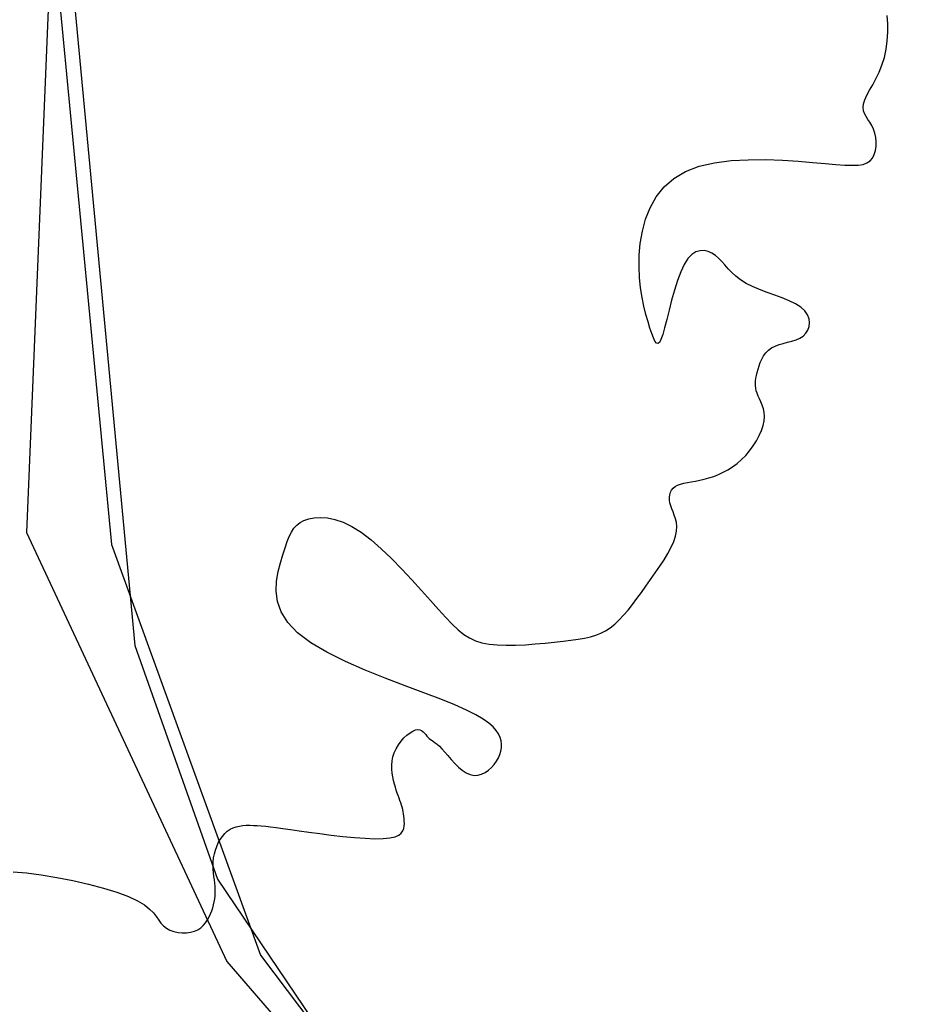
# Model space of a CAD drawing. Extents: x 978 to 1748, y 712 to 1295.
# Drawn here: x 1101 to 1102, y 851 to 852 of the extents above; entities that cross this region are included whole.
import ezdxf

# ---------------------------------------------------------------- set-up
doc = ezdxf.new("R2010")
doc.units = 0
doc.header["$MEASUREMENT"] = 0
doc.layers.add('zverde', color=104, linetype='CONTINUOUS')

msp = doc.modelspace()

# ---------------------------------------------------------------- linework, layer by layer
at = {"layer": 'zverde', "linetype": 'Continuous'}
for p, q in [((1101.88192, 852.28142), (1101.88147, 852.28807)), ((1101.88192, 852.28142), (1101.88147, 852.28807)), ((1101.88194, 852.2745), (1101.88192, 852.28142)), ((1101.88194, 852.2745), (1101.88192, 852.28142)), ((1101.8815, 852.26749), (1101.88194, 852.2745)), ((1101.8815, 852.26749), (1101.88194, 852.2745)), ((1101.88058, 852.26057), (1101.8815, 852.26749)), ((1101.88058, 852.26057), (1101.8815, 852.26749)), ((1101.87713, 852.24766), (1101.87912, 852.2539)), ((1101.87713, 852.24766), (1101.87912, 852.2539)), ((1101.87912, 852.2539), (1101.88058, 852.26057)), ((1101.87912, 852.2539), (1101.88058, 852.26057)), ((1101.87475, 852.24185), (1101.87713, 852.24766)), ((1101.87475, 852.24185), (1101.87713, 852.24766)), ((1101.87216, 852.23647), (1101.87475, 852.24185)), ((1101.87216, 852.23647), (1101.87475, 852.24185)), ((1101.867, 852.22698), (1101.86951, 852.23151)), ((1101.867, 852.22698), (1101.86951, 852.23151)), ((1101.86951, 852.23151), (1101.87216, 852.23647)), ((1101.86951, 852.23151), (1101.87216, 852.23647)), ((1101.86305, 852.21915), (1101.86479, 852.22286)), ((1101.86305, 852.21915), (1101.86479, 852.22286)), ((1101.86479, 852.22286), (1101.867, 852.22698)), ((1101.86479, 852.22286), (1101.867, 852.22698)), ((1101.86164, 852.21291), (1101.86196, 852.21584)), ((1101.86164, 852.21291), (1101.86196, 852.21584)), ((1101.86199, 852.21028), (1101.86164, 852.21291)), ((1101.86199, 852.21028), (1101.86164, 852.21291)), ((1101.86196, 852.21584), (1101.86305, 852.21915)), ((1101.86196, 852.21584), (1101.86305, 852.21915)), ((1101.86288, 852.20785), (1101.86199, 852.21028)), ((1101.86288, 852.20785), (1101.86199, 852.21028)), ((1101.86415, 852.20552), (1101.86288, 852.20785)), ((1101.86415, 852.20552), (1101.86288, 852.20785)), ((1101.86567, 852.20319), (1101.86415, 852.20552)), ((1101.86567, 852.20319), (1101.86415, 852.20552)), ((1101.86729, 852.20077), (1101.86567, 852.20319)), ((1101.86729, 852.20077), (1101.86567, 852.20319)), ((1101.86886, 852.19815), (1101.86729, 852.20077)), ((1101.86886, 852.19815), (1101.86729, 852.20077)), ((1101.87025, 852.19524), (1101.86886, 852.19815)), ((1101.87025, 852.19524), (1101.86886, 852.19815)), ((1101.87132, 852.19198), (1101.87025, 852.19524)), ((1101.87132, 852.19198), (1101.87025, 852.19524)), ((1101.87203, 852.18845), (1101.87132, 852.19198)), ((1101.87203, 852.18845), (1101.87132, 852.19198)), ((1101.87236, 852.1848), (1101.87203, 852.18845)), ((1101.87236, 852.1848), (1101.87203, 852.18845)), ((1101.87177, 852.17763), (1101.87228, 852.18115)), ((1101.87177, 852.17763), (1101.87228, 852.18115)), ((1101.87228, 852.18115), (1101.87236, 852.1848)), ((1101.87228, 852.18115), (1101.87236, 852.1848)), ((1101.86934, 852.17152), (1101.87079, 852.17438)), ((1101.86934, 852.17152), (1101.87079, 852.17438)), ((1101.87079, 852.17438), (1101.87177, 852.17763)), ((1101.87079, 852.17438), (1101.87177, 852.17763)), ((1101.71619, 852.16061), (1101.72746, 852.16483)), ((1101.71619, 852.16061), (1101.72746, 852.16483)), ((1101.72746, 852.16483), (1101.74009, 852.1677)), ((1101.72746, 852.16483), (1101.74009, 852.1677)), ((1101.74009, 852.1677), (1101.75366, 852.16941)), ((1101.74009, 852.1677), (1101.75366, 852.16941)), ((1101.75366, 852.16941), (1101.76773, 852.17018)), ((1101.75366, 852.16941), (1101.76773, 852.17018)), ((1101.76773, 852.17018), (1101.78188, 852.17021)), ((1101.76773, 852.17018), (1101.78188, 852.17021)), ((1101.78188, 852.17021), (1101.79566, 852.16971)), ((1101.78188, 852.17021), (1101.79566, 852.16971)), ((1101.79566, 852.16971), (1101.80865, 852.16888)), ((1101.79566, 852.16971), (1101.80865, 852.16888)), ((1101.80865, 852.16888), (1101.82042, 852.16793)), ((1101.80865, 852.16888), (1101.82042, 852.16793)), ((1101.82042, 852.16793), (1101.83062, 852.16704)), ((1101.82042, 852.16793), (1101.83062, 852.16704)), ((1101.83062, 852.16704), (1101.8393, 852.1663)), ((1101.83062, 852.16704), (1101.8393, 852.1663)), ((1101.8393, 852.1663), (1101.8466, 852.1658)), ((1101.8393, 852.1663), (1101.8466, 852.1658)), ((1101.8466, 852.1658), (1101.85267, 852.16559)), ((1101.8466, 852.1658), (1101.85267, 852.16559)), ((1101.85267, 852.16559), (1101.85764, 852.16576)), ((1101.85267, 852.16559), (1101.85764, 852.16576)), ((1101.85764, 852.16576), (1101.86165, 852.16636)), ((1101.85764, 852.16576), (1101.86165, 852.16636)), ((1101.86165, 852.16636), (1101.86485, 852.16748)), ((1101.86165, 852.16636), (1101.86485, 852.16748)), ((1101.86485, 852.16748), (1101.86737, 852.16919)), ((1101.86485, 852.16748), (1101.86737, 852.16919)), ((1101.86737, 852.16919), (1101.86934, 852.17152)), ((1101.86737, 852.16919), (1101.86934, 852.17152)), ((1101.70664, 852.1549), (1101.71619, 852.16061)), ((1101.70664, 852.1549), (1101.71619, 852.16061)), ((1101.69874, 852.14787), (1101.70664, 852.1549)), ((1101.69874, 852.14787), (1101.70664, 852.1549)), ((1101.69237, 852.13978), (1101.69874, 852.14787)), ((1101.69237, 852.13978), (1101.69874, 852.14787)), ((1101.68738, 852.13087), (1101.69237, 852.13978)), ((1101.68738, 852.13087), (1101.69237, 852.13978)), ((1101.68363, 852.12138), (1101.68738, 852.13087)), ((1101.68363, 852.12138), (1101.68738, 852.13087)), ((1101.68099, 852.11156), (1101.68363, 852.12138)), ((1101.68099, 852.11156), (1101.68363, 852.12138)), ((1101.67931, 852.10167), (1101.68099, 852.11156)), ((1101.67931, 852.10167), (1101.68099, 852.11156)), ((1101.67845, 852.09195), (1101.67931, 852.10167)), ((1101.67845, 852.09195), (1101.67931, 852.10167)), ((1101.67828, 852.0826), (1101.67845, 852.09195)), ((1101.67828, 852.0826), (1101.67845, 852.09195)), ((1101.72159, 852.09255), (1101.71836, 852.0892)), ((1101.72159, 852.09255), (1101.71836, 852.0892)), ((1101.7249, 852.09468), (1101.72159, 852.09255)), ((1101.7249, 852.09468), (1101.72159, 852.09255)), ((1101.72825, 852.09573), (1101.7249, 852.09468)), ((1101.72825, 852.09573), (1101.7249, 852.09468)), ((1101.73158, 852.09584), (1101.72825, 852.09573)), ((1101.73158, 852.09584), (1101.72825, 852.09573)), ((1101.73482, 852.09514), (1101.73158, 852.09584)), ((1101.73482, 852.09514), (1101.73158, 852.09584)), ((1101.73791, 852.09376), (1101.73482, 852.09514)), ((1101.73791, 852.09376), (1101.73482, 852.09514)), ((1101.7408, 852.09185), (1101.73791, 852.09376)), ((1101.7408, 852.09185), (1101.73791, 852.09376)), ((1101.74346, 852.08953), (1101.7408, 852.09185)), ((1101.74346, 852.08953), (1101.7408, 852.09185)), ((1101.71528, 852.0845), (1101.71241, 852.0784)), ((1101.71528, 852.0845), (1101.71241, 852.0784)), ((1101.71836, 852.0892), (1101.71528, 852.0845)), ((1101.71836, 852.0892), (1101.71528, 852.0845)), ((1101.74598, 852.08689), (1101.74346, 852.08953)), ((1101.74598, 852.08689), (1101.74346, 852.08953)), ((1101.74851, 852.08401), (1101.74598, 852.08689)), ((1101.74851, 852.08401), (1101.74598, 852.08689)), ((1101.75117, 852.08098), (1101.74851, 852.08401)), ((1101.75117, 852.08098), (1101.74851, 852.08401)), ((1101.67869, 852.07372), (1101.67828, 852.0826)), ((1101.67869, 852.07372), (1101.67828, 852.0826)), ((1101.71241, 852.0784), (1101.70974, 852.07121)), ((1101.71241, 852.0784), (1101.70974, 852.07121)), ((1101.75411, 852.07787), (1101.75117, 852.08098)), ((1101.75411, 852.07787), (1101.75117, 852.08098)), ((1101.75744, 852.07478), (1101.75411, 852.07787)), ((1101.75744, 852.07478), (1101.75411, 852.07787)), ((1101.67957, 852.06533), (1101.67869, 852.07372)), ((1101.67957, 852.06533), (1101.67869, 852.07372)), ((1101.70974, 852.07121), (1101.70727, 852.06331)), ((1101.70974, 852.07121), (1101.70727, 852.06331)), ((1101.76131, 852.07177), (1101.75744, 852.07478)), ((1101.76131, 852.07177), (1101.75744, 852.07478)), ((1101.76584, 852.06893), (1101.76131, 852.07177)), ((1101.76584, 852.06893), (1101.76131, 852.07177)), ((1101.77111, 852.06632), (1101.76584, 852.06893)), ((1101.77111, 852.06632), (1101.76584, 852.06893)), ((1101.68081, 852.05749), (1101.67957, 852.06533)), ((1101.68081, 852.05749), (1101.67957, 852.06533)), ((1101.70727, 852.06331), (1101.70499, 852.05511)), ((1101.70727, 852.06331), (1101.70499, 852.05511)), ((1101.77695, 852.0639), (1101.77111, 852.06632)), ((1101.77695, 852.0639), (1101.77111, 852.06632)), ((1101.78312, 852.0616), (1101.77695, 852.0639)), ((1101.78312, 852.0616), (1101.77695, 852.0639)), ((1101.78938, 852.05934), (1101.78312, 852.0616)), ((1101.78938, 852.05934), (1101.78312, 852.0616)), ((1101.79551, 852.05707), (1101.78938, 852.05934)), ((1101.79551, 852.05707), (1101.78938, 852.05934)), ((1101.68231, 852.05023), (1101.68081, 852.05749)), ((1101.68231, 852.05023), (1101.68081, 852.05749)), ((1101.70499, 852.05511), (1101.70289, 852.04699)), ((1101.70499, 852.05511), (1101.70289, 852.04699)), ((1101.80125, 852.05472), (1101.79551, 852.05707)), ((1101.80125, 852.05472), (1101.79551, 852.05707)), ((1101.80638, 852.05221), (1101.80125, 852.05472)), ((1101.80638, 852.05221), (1101.80125, 852.05472)), ((1101.81067, 852.04949), (1101.80638, 852.05221)), ((1101.81067, 852.04949), (1101.80638, 852.05221)), ((1101.68396, 852.0436), (1101.68231, 852.05023)), ((1101.68396, 852.0436), (1101.68231, 852.05023)), ((1101.68565, 852.03763), (1101.68396, 852.0436)), ((1101.68565, 852.03763), (1101.68396, 852.0436)), ((1101.70289, 852.04699), (1101.70098, 852.03934)), ((1101.70289, 852.04699), (1101.70098, 852.03934)), ((1101.81392, 852.0465), (1101.81067, 852.04949)), ((1101.81392, 852.0465), (1101.81067, 852.04949)), ((1101.81616, 852.04333), (1101.81392, 852.0465)), ((1101.81616, 852.04333), (1101.81392, 852.0465)), ((1101.81747, 852.04007), (1101.81616, 852.04333)), ((1101.81747, 852.04007), (1101.81616, 852.04333)), ((1101.68726, 852.03238), (1101.68565, 852.03763)), ((1101.68726, 852.03238), (1101.68565, 852.03763)), ((1101.70098, 852.03934), (1101.69924, 852.03256)), ((1101.70098, 852.03934), (1101.69924, 852.03256)), ((1101.81791, 852.03681), (1101.81747, 852.04007)), ((1101.81791, 852.03681), (1101.81747, 852.04007)), ((1101.81757, 852.03367), (1101.81791, 852.03681)), ((1101.81757, 852.03367), (1101.81791, 852.03681)), ((1101.68873, 852.0279), (1101.68726, 852.03238)), ((1101.68873, 852.0279), (1101.68726, 852.03238)), ((1101.69007, 852.02428), (1101.68873, 852.0279)), ((1101.69007, 852.02428), (1101.68873, 852.0279)), ((1101.69924, 852.03256), (1101.69766, 852.02705)), ((1101.69924, 852.03256), (1101.69766, 852.02705)), ((1101.81259, 852.02588), (1101.81484, 852.02811)), ((1101.81259, 852.02588), (1101.81484, 852.02811)), ((1101.81484, 852.02811), (1101.81652, 852.03074)), ((1101.81484, 852.02811), (1101.81652, 852.03074)), ((1101.81652, 852.03074), (1101.81757, 852.03367)), ((1101.81652, 852.03074), (1101.81757, 852.03367)), ((1101.69132, 852.02163), (1101.69007, 852.02428)), ((1101.69132, 852.02163), (1101.69007, 852.02428)), ((1101.69252, 852.02008), (1101.69132, 852.02163)), ((1101.69252, 852.02008), (1101.69132, 852.02163)), ((1101.69371, 852.01974), (1101.69252, 852.02008)), ((1101.69371, 852.01974), (1101.69252, 852.02008)), ((1101.69493, 852.02071), (1101.69371, 852.01974)), ((1101.69493, 852.02071), (1101.69371, 852.01974)), ((1101.69624, 852.02311), (1101.69493, 852.02071)), ((1101.69624, 852.02311), (1101.69493, 852.02071)), ((1101.69766, 852.02705), (1101.69624, 852.02311)), ((1101.69766, 852.02705), (1101.69624, 852.02311)), ((1101.79293, 852.01888), (1101.79638, 852.01985)), ((1101.79293, 852.01888), (1101.79638, 852.01985)), ((1101.79638, 852.01985), (1101.79991, 852.02074)), ((1101.79638, 852.01985), (1101.79991, 852.02074)), ((1101.79991, 852.02074), (1101.80341, 852.02168)), ((1101.79991, 852.02074), (1101.80341, 852.02168)), ((1101.80341, 852.02168), (1101.80676, 852.02277)), ((1101.80341, 852.02168), (1101.80676, 852.02277)), ((1101.80676, 852.02277), (1101.80986, 852.02413)), ((1101.80676, 852.02277), (1101.80986, 852.02413)), ((1101.80986, 852.02413), (1101.81259, 852.02588)), ((1101.80986, 852.02413), (1101.81259, 852.02588)), ((1101.78028, 852.0097), (1101.78208, 852.01218)), ((1101.78028, 852.0097), (1101.78208, 852.01218)), ((1101.78208, 852.01218), (1101.78422, 852.01438)), ((1101.78208, 852.01218), (1101.78422, 852.01438)), ((1101.78422, 852.01438), (1101.78675, 852.01625)), ((1101.78422, 852.01438), (1101.78675, 852.01625)), ((1101.78675, 852.01625), (1101.78969, 852.01772)), ((1101.78675, 852.01625), (1101.78969, 852.01772)), ((1101.78969, 852.01772), (1101.79293, 852.01888)), ((1101.78969, 852.01772), (1101.79293, 852.01888)), ((1101.77656, 852.00147), (1101.77756, 852.00427)), ((1101.77656, 852.00147), (1101.77756, 852.00427)), ((1101.77756, 852.00427), (1101.77879, 852.00704)), ((1101.77756, 852.00427), (1101.77879, 852.00704)), ((1101.77879, 852.00704), (1101.78028, 852.0097)), ((1101.77879, 852.00704), (1101.78028, 852.0097)), ((1101.77446, 851.99365), (1101.77504, 851.99609)), ((1101.77446, 851.99365), (1101.77504, 851.99609)), ((1101.77504, 851.99609), (1101.77573, 851.99872)), ((1101.77504, 851.99609), (1101.77573, 851.99872)), ((1101.77573, 851.99872), (1101.77656, 852.00147)), ((1101.77573, 851.99872), (1101.77656, 852.00147)), ((1101.77352, 851.98716), (1101.77368, 851.98922)), ((1101.77352, 851.98716), (1101.77368, 851.98922)), ((1101.77355, 851.98515), (1101.77352, 851.98716)), ((1101.77355, 851.98515), (1101.77352, 851.98716)), ((1101.77368, 851.98922), (1101.774, 851.99137)), ((1101.77368, 851.98922), (1101.774, 851.99137)), ((1101.774, 851.99137), (1101.77446, 851.99365)), ((1101.774, 851.99137), (1101.77446, 851.99365)), ((1101.77377, 851.98314), (1101.77355, 851.98515)), ((1101.77377, 851.98314), (1101.77355, 851.98515)), ((1101.77421, 851.9811), (1101.77377, 851.98314)), ((1101.77421, 851.9811), (1101.77377, 851.98314)), ((1101.7749, 851.979), (1101.77421, 851.9811)), ((1101.7749, 851.979), (1101.77421, 851.9811)), ((1101.77583, 851.97678), (1101.7749, 851.979)), ((1101.77583, 851.97678), (1101.7749, 851.979)), ((1101.77691, 851.97444), (1101.77583, 851.97678)), ((1101.77691, 851.97444), (1101.77583, 851.97678)), ((1101.77805, 851.97194), (1101.77691, 851.97444)), ((1101.77805, 851.97194), (1101.77691, 851.97444)), ((1101.77912, 851.96927), (1101.77805, 851.97194)), ((1101.77912, 851.96927), (1101.77805, 851.97194)), ((1101.78003, 851.9664), (1101.77912, 851.96927)), ((1101.78003, 851.9664), (1101.77912, 851.96927)), ((1101.78066, 851.96332), (1101.78003, 851.9664)), ((1101.78066, 851.96332), (1101.78003, 851.9664)), ((1101.78092, 851.96), (1101.78066, 851.96332)), ((1101.78092, 851.96), (1101.78066, 851.96332)), ((1101.77987, 851.95257), (1101.78068, 851.95641)), ((1101.77987, 851.95257), (1101.78068, 851.95641)), ((1101.78068, 851.95641), (1101.78092, 851.96)), ((1101.78068, 851.95641), (1101.78092, 851.96)), ((1101.77669, 851.94436), (1101.77853, 851.94852)), ((1101.77669, 851.94436), (1101.77853, 851.94852)), ((1101.77853, 851.94852), (1101.77987, 851.95257)), ((1101.77853, 851.94852), (1101.77987, 851.95257)), ((1101.77179, 851.93603), (1101.77443, 851.94017)), ((1101.77179, 851.93603), (1101.77443, 851.94017)), ((1101.77443, 851.94017), (1101.77669, 851.94436)), ((1101.77443, 851.94017), (1101.77669, 851.94436)), ((1101.76561, 851.92824), (1101.76883, 851.93202)), ((1101.76561, 851.92824), (1101.76883, 851.93202)), ((1101.76883, 851.93202), (1101.77179, 851.93603)), ((1101.76883, 851.93202), (1101.77179, 851.93603)), ((1101.75858, 851.92164), (1101.76218, 851.92476)), ((1101.75858, 851.92164), (1101.76218, 851.92476)), ((1101.76218, 851.92476), (1101.76561, 851.92824)), ((1101.76218, 851.92476), (1101.76561, 851.92824)), ((1101.74328, 851.91259), (1101.74718, 851.91439)), ((1101.74328, 851.91259), (1101.74718, 851.91439)), ((1101.74718, 851.91439), (1101.75105, 851.91648)), ((1101.74718, 851.91439), (1101.75105, 851.91648)), ((1101.75105, 851.91648), (1101.75486, 851.91889)), ((1101.75105, 851.91648), (1101.75486, 851.91889)), ((1101.75486, 851.91889), (1101.75858, 851.92164)), ((1101.75486, 851.91889), (1101.75858, 851.92164)), ((1101.71789, 851.90601), (1101.72108, 851.9066)), ((1101.71789, 851.90601), (1101.72108, 851.9066)), ((1101.72108, 851.9066), (1101.72447, 851.90721)), ((1101.72108, 851.9066), (1101.72447, 851.90721)), ((1101.72447, 851.90721), (1101.72804, 851.90791)), ((1101.72447, 851.90721), (1101.72804, 851.90791)), ((1101.72804, 851.90791), (1101.73173, 851.90875)), ((1101.72804, 851.90791), (1101.73173, 851.90875)), ((1101.73173, 851.90875), (1101.73553, 851.9098)), ((1101.73173, 851.90875), (1101.73553, 851.9098)), ((1101.73553, 851.9098), (1101.73939, 851.91107)), ((1101.73553, 851.9098), (1101.73939, 851.91107)), ((1101.73939, 851.91107), (1101.74328, 851.91259)), ((1101.73939, 851.91107), (1101.74328, 851.91259)), ((1101.70401, 851.89803), (1101.70494, 851.89982)), ((1101.70401, 851.89803), (1101.70494, 851.89982)), ((1101.70494, 851.89982), (1101.70623, 851.9014)), ((1101.70494, 851.89982), (1101.70623, 851.9014)), ((1101.70623, 851.9014), (1101.70788, 851.90273)), ((1101.70623, 851.9014), (1101.70788, 851.90273)), ((1101.70788, 851.90273), (1101.7099, 851.90381)), ((1101.70788, 851.90273), (1101.7099, 851.90381)), ((1101.7099, 851.90381), (1101.71226, 851.90467)), ((1101.7099, 851.90381), (1101.71226, 851.90467)), ((1101.71226, 851.90467), (1101.71494, 851.90539)), ((1101.71226, 851.90467), (1101.71494, 851.90539)), ((1101.71494, 851.90539), (1101.71789, 851.90601)), ((1101.71494, 851.90539), (1101.71789, 851.90601)), ((1101.70316, 851.89393), (1101.70342, 851.89606)), ((1101.70316, 851.89393), (1101.70342, 851.89606)), ((1101.70321, 851.89167), (1101.70316, 851.89393)), ((1101.70321, 851.89167), (1101.70316, 851.89393)), ((1101.70356, 851.88932), (1101.70321, 851.89167)), ((1101.70356, 851.88932), (1101.70321, 851.89167)), ((1101.70342, 851.89606), (1101.70401, 851.89803)), ((1101.70342, 851.89606), (1101.70401, 851.89803)), ((1101.7042, 851.88691), (1101.70356, 851.88932)), ((1101.7042, 851.88691), (1101.70356, 851.88932)), ((1101.70509, 851.88444), (1101.7042, 851.88691)), ((1101.70509, 851.88444), (1101.7042, 851.88691)), ((1101.70612, 851.88189), (1101.70509, 851.88444)), ((1101.70612, 851.88189), (1101.70509, 851.88444)), ((1101.4008, 851.87316), (1101.40405, 851.87488)), ((1101.4008, 851.87316), (1101.40405, 851.87488)), ((1101.40405, 851.87488), (1101.40792, 851.87625)), ((1101.40405, 851.87488), (1101.40792, 851.87625)), ((1101.40792, 851.87625), (1101.41243, 851.87717)), ((1101.40792, 851.87625), (1101.41243, 851.87717)), ((1101.41243, 851.87717), (1101.41753, 851.87749)), ((1101.41243, 851.87717), (1101.41753, 851.87749)), ((1101.41753, 851.87749), (1101.42319, 851.87708)), ((1101.41753, 851.87749), (1101.42319, 851.87708)), ((1101.42319, 851.87708), (1101.4294, 851.8758)), ((1101.42319, 851.87708), (1101.4294, 851.8758)), ((1101.4294, 851.8758), (1101.43612, 851.87349)), ((1101.4294, 851.8758), (1101.43612, 851.87349)), ((1101.70717, 851.8792), (1101.70612, 851.88189)), ((1101.70717, 851.8792), (1101.70612, 851.88189)), ((1101.70812, 851.87635), (1101.70717, 851.8792)), ((1101.70812, 851.87635), (1101.70717, 851.8792)), ((1101.70882, 851.87327), (1101.70812, 851.87635)), ((1101.70882, 851.87327), (1101.70812, 851.87635)), ((1101.39383, 851.8655), (1101.39581, 851.86854)), ((1101.39383, 851.8655), (1101.39581, 851.86854)), ((1101.39581, 851.86854), (1101.39809, 851.87107)), ((1101.39581, 851.86854), (1101.39809, 851.87107)), ((1101.39809, 851.87107), (1101.4008, 851.87316)), ((1101.39809, 851.87107), (1101.4008, 851.87316)), ((1101.43612, 851.87349), (1101.44332, 851.87002)), ((1101.43612, 851.87349), (1101.44332, 851.87002)), ((1101.44332, 851.87002), (1101.45097, 851.86525)), ((1101.44332, 851.87002), (1101.45097, 851.86525)), ((1101.7082, 851.86224), (1101.70899, 851.86626)), ((1101.7082, 851.86224), (1101.70899, 851.86626)), ((1101.70915, 851.86992), (1101.70882, 851.87327)), ((1101.70915, 851.86992), (1101.70882, 851.87327)), ((1101.70899, 851.86626), (1101.70915, 851.86992)), ((1101.70899, 851.86626), (1101.70915, 851.86992)), ((1101.39037, 851.85763), (1101.39206, 851.86189)), ((1101.39037, 851.85763), (1101.39206, 851.86189)), ((1101.39206, 851.86189), (1101.39383, 851.8655)), ((1101.39206, 851.86189), (1101.39383, 851.8655)), ((1101.45097, 851.86525), (1101.45903, 851.85912)), ((1101.45097, 851.86525), (1101.45903, 851.85912)), ((1101.45903, 851.85912), (1101.46736, 851.85185)), ((1101.45903, 851.85912), (1101.46736, 851.85185)), ((1101.7067, 851.85783), (1101.7082, 851.86224)), ((1101.7067, 851.85783), (1101.7082, 851.86224)), ((1101.3868, 851.84693), (1101.38866, 851.85267)), ((1101.3868, 851.84693), (1101.38866, 851.85267)), ((1101.38866, 851.85267), (1101.39037, 851.85763)), ((1101.38866, 851.85267), (1101.39037, 851.85763)), ((1101.46736, 851.85185), (1101.4758, 851.84376)), ((1101.46736, 851.85185), (1101.4758, 851.84376)), ((1101.70187, 851.84806), (1101.70455, 851.85308)), ((1101.70187, 851.84806), (1101.70455, 851.85308)), ((1101.70455, 851.85308), (1101.7067, 851.85783)), ((1101.70455, 851.85308), (1101.7067, 851.85783)), ((1101.38477, 851.84039), (1101.3868, 851.84693)), ((1101.38477, 851.84039), (1101.3868, 851.84693)), ((1101.4758, 851.84376), (1101.4842, 851.83517)), ((1101.4758, 851.84376), (1101.4842, 851.83517)), ((1101.69528, 851.83748), (1101.69874, 851.84284)), ((1101.69528, 851.83748), (1101.69874, 851.84284)), ((1101.69874, 851.84284), (1101.70187, 851.84806)), ((1101.69874, 851.84284), (1101.70187, 851.84806)), ((1101.38291, 851.83315), (1101.38477, 851.84039)), ((1101.38291, 851.83315), (1101.38477, 851.84039)), ((1101.4842, 851.83517), (1101.4924, 851.82639)), ((1101.4842, 851.83517), (1101.4924, 851.82639)), ((1101.69159, 851.83205), (1101.69528, 851.83748)), ((1101.69159, 851.83205), (1101.69528, 851.83748)), ((1101.38164, 851.82536), (1101.38291, 851.83315)), ((1101.38164, 851.82536), (1101.38291, 851.83315)), ((1101.4924, 851.82639), (1101.50024, 851.81773)), ((1101.4924, 851.82639), (1101.50024, 851.81773)), ((1101.68396, 851.82126), (1101.68778, 851.82662)), ((1101.68396, 851.82126), (1101.68778, 851.82662)), ((1101.68778, 851.82662), (1101.69159, 851.83205)), ((1101.68778, 851.82662), (1101.69159, 851.83205)), ((1101.38137, 851.81715), (1101.38164, 851.82536)), ((1101.38137, 851.81715), (1101.38164, 851.82536)), ((1101.50024, 851.81773), (1101.50757, 851.8095)), ((1101.50024, 851.81773), (1101.50757, 851.8095)), ((1101.6802, 851.81603), (1101.68396, 851.82126)), ((1101.6802, 851.81603), (1101.68396, 851.82126)), ((1101.38252, 851.80868), (1101.38137, 851.81715)), ((1101.38252, 851.80868), (1101.38137, 851.81715)), ((1101.67287, 851.80616), (1101.67651, 851.81098)), ((1101.67287, 851.80616), (1101.67651, 851.81098)), ((1101.67651, 851.81098), (1101.6802, 851.81603)), ((1101.67651, 851.81098), (1101.6802, 851.81603)), ((1101.38552, 851.80007), (1101.38252, 851.80868)), ((1101.38552, 851.80007), (1101.38252, 851.80868)), ((1101.50757, 851.8095), (1101.51422, 851.80203)), ((1101.50757, 851.8095), (1101.51422, 851.80203)), ((1101.51422, 851.80203), (1101.52011, 851.79555)), ((1101.51422, 851.80203), (1101.52011, 851.79555)), ((1101.66566, 851.7974), (1101.66926, 851.80162)), ((1101.66566, 851.7974), (1101.66926, 851.80162)), ((1101.66926, 851.80162), (1101.67287, 851.80616)), ((1101.66926, 851.80162), (1101.67287, 851.80616)), ((1101.39078, 851.79148), (1101.38552, 851.80007)), ((1101.39078, 851.79148), (1101.38552, 851.80007)), ((1101.52011, 851.79555), (1101.52538, 851.79006)), ((1101.52011, 851.79555), (1101.52538, 851.79006)), ((1101.65841, 851.79015), (1101.66205, 851.79356)), ((1101.65841, 851.79015), (1101.66205, 851.79356)), ((1101.66205, 851.79356), (1101.66566, 851.7974)), ((1101.66205, 851.79356), (1101.66566, 851.7974)), ((1101.39873, 851.78305), (1101.39078, 851.79148)), ((1101.39873, 851.78305), (1101.39078, 851.79148)), ((1101.52538, 851.79006), (1101.53024, 851.78549)), ((1101.52538, 851.79006), (1101.53024, 851.78549)), ((1101.53024, 851.78549), (1101.53489, 851.78176)), ((1101.53024, 851.78549), (1101.53489, 851.78176)), ((1101.65097, 851.78475), (1101.65473, 851.7872)), ((1101.65097, 851.78475), (1101.65473, 851.7872)), ((1101.65473, 851.7872), (1101.65841, 851.79015)), ((1101.65473, 851.7872), (1101.65841, 851.79015)), ((1101.40959, 851.77489), (1101.39873, 851.78305)), ((1101.40959, 851.77489), (1101.39873, 851.78305)), ((1101.53489, 851.78176), (1101.53954, 851.77879)), ((1101.53489, 851.78176), (1101.53954, 851.77879)), ((1101.53954, 851.77879), (1101.54441, 851.77651)), ((1101.53954, 851.77879), (1101.54441, 851.77651)), ((1101.62254, 851.77702), (1101.62837, 851.77784)), ((1101.62254, 851.77702), (1101.62837, 851.77784)), ((1101.62837, 851.77784), (1101.63366, 851.77875)), ((1101.62837, 851.77784), (1101.63366, 851.77875)), ((1101.63366, 851.77875), (1101.63848, 851.77983)), ((1101.63366, 851.77875), (1101.63848, 851.77983)), ((1101.63848, 851.77983), (1101.64292, 851.78114)), ((1101.63848, 851.77983), (1101.64292, 851.78114)), ((1101.64292, 851.78114), (1101.64706, 851.78276)), ((1101.64292, 851.78114), (1101.64706, 851.78276)), ((1101.64706, 851.78276), (1101.65097, 851.78475)), ((1101.64706, 851.78276), (1101.65097, 851.78475)), ((1101.42289, 851.76707), (1101.40959, 851.77489)), ((1101.42289, 851.76707), (1101.40959, 851.77489)), ((1101.54441, 851.77651), (1101.54969, 851.77485)), ((1101.54441, 851.77651), (1101.54969, 851.77485)), ((1101.54969, 851.77485), (1101.55559, 851.77373)), ((1101.54969, 851.77485), (1101.55559, 851.77373)), ((1101.55559, 851.77373), (1101.56225, 851.77308)), ((1101.55559, 851.77373), (1101.56225, 851.77308)), ((1101.56225, 851.77308), (1101.56956, 851.77284)), ((1101.56225, 851.77308), (1101.56956, 851.77284)), ((1101.56956, 851.77284), (1101.57731, 851.77293)), ((1101.56956, 851.77284), (1101.57731, 851.77293)), ((1101.57731, 851.77293), (1101.58532, 851.7733)), ((1101.57731, 851.77293), (1101.58532, 851.7733)), ((1101.58532, 851.7733), (1101.59339, 851.77388)), ((1101.58532, 851.7733), (1101.59339, 851.77388)), ((1101.59339, 851.77388), (1101.60134, 851.7746)), ((1101.59339, 851.77388), (1101.60134, 851.7746)), ((1101.60134, 851.7746), (1101.60896, 851.77541)), ((1101.60134, 851.7746), (1101.60896, 851.77541)), ((1101.60896, 851.77541), (1101.61608, 851.77623)), ((1101.60896, 851.77541), (1101.61608, 851.77623)), ((1101.61608, 851.77623), (1101.62254, 851.77702)), ((1101.61608, 851.77623), (1101.62254, 851.77702)), ((1101.43794, 851.7596), (1101.42289, 851.76707)), ((1101.43794, 851.7596), (1101.42289, 851.76707)), ((1101.45408, 851.75252), (1101.43794, 851.7596)), ((1101.45408, 851.75252), (1101.43794, 851.7596)), ((1101.47062, 851.74586), (1101.45408, 851.75252)), ((1101.47062, 851.74586), (1101.45408, 851.75252)), ((1101.48689, 851.73964), (1101.47062, 851.74586)), ((1101.48689, 851.73964), (1101.47062, 851.74586)), ((1101.50222, 851.7339), (1101.48689, 851.73964)), ((1101.50222, 851.7339), (1101.48689, 851.73964)), ((1101.51593, 851.72867), (1101.50222, 851.7339)), ((1101.51593, 851.72867), (1101.50222, 851.7339)), ((1101.52749, 851.72396), (1101.51593, 851.72867)), ((1101.52749, 851.72396), (1101.51593, 851.72867)), ((1101.537, 851.71972), (1101.52749, 851.72396)), ((1101.537, 851.71972), (1101.52749, 851.72396)), ((1101.54465, 851.71588), (1101.537, 851.71972)), ((1101.54465, 851.71588), (1101.537, 851.71972)), ((1101.5507, 851.71237), (1101.54465, 851.71588)), ((1101.5507, 851.71237), (1101.54465, 851.71588)), ((1101.55535, 851.70913), (1101.5507, 851.71237)), ((1101.55535, 851.70913), (1101.5507, 851.71237)), ((1101.55884, 851.70609), (1101.55535, 851.70913)), ((1101.55884, 851.70609), (1101.55535, 851.70913)), ((1101.5614, 851.70318), (1101.55884, 851.70609)), ((1101.5614, 851.70318), (1101.55884, 851.70609)), ((1101.48354, 851.69429), (1101.48591, 851.69696)), ((1101.48354, 851.69429), (1101.48591, 851.69696)), ((1101.48591, 851.69696), (1101.48837, 851.69928)), ((1101.48591, 851.69696), (1101.48837, 851.69928)), ((1101.48837, 851.69928), (1101.49084, 851.7012)), ((1101.48837, 851.69928), (1101.49084, 851.7012)), ((1101.49084, 851.7012), (1101.4932, 851.70263)), ((1101.49084, 851.7012), (1101.4932, 851.70263)), ((1101.4932, 851.70263), (1101.49536, 851.70352)), ((1101.4932, 851.70263), (1101.49536, 851.70352)), ((1101.49536, 851.70352), (1101.49725, 851.70382)), ((1101.49536, 851.70352), (1101.49725, 851.70382)), ((1101.49725, 851.70382), (1101.49889, 851.70361)), ((1101.49725, 851.70382), (1101.49889, 851.70361)), ((1101.49889, 851.70361), (1101.50031, 851.703)), ((1101.49889, 851.70361), (1101.50031, 851.703)), ((1101.50031, 851.703), (1101.50156, 851.70208)), ((1101.50031, 851.703), (1101.50156, 851.70208)), ((1101.50156, 851.70208), (1101.50269, 851.70096)), ((1101.50156, 851.70208), (1101.50269, 851.70096)), ((1101.50269, 851.70096), (1101.50372, 851.69974)), ((1101.50269, 851.70096), (1101.50372, 851.69974)), ((1101.50372, 851.69974), (1101.50469, 851.69853)), ((1101.50372, 851.69974), (1101.50469, 851.69853)), ((1101.50469, 851.69853), (1101.50566, 851.69743)), ((1101.50469, 851.69853), (1101.50566, 851.69743)), ((1101.50566, 851.69743), (1101.50665, 851.69651)), ((1101.50566, 851.69743), (1101.50665, 851.69651)), ((1101.56323, 851.70033), (1101.5614, 851.70318)), ((1101.56323, 851.70033), (1101.5614, 851.70318)), ((1101.56455, 851.69748), (1101.56323, 851.70033)), ((1101.56455, 851.69748), (1101.56323, 851.70033)), ((1101.56539, 851.69464), (1101.56455, 851.69748)), ((1101.56539, 851.69464), (1101.56455, 851.69748)), ((1101.47945, 851.68821), (1101.48135, 851.69135)), ((1101.47945, 851.68821), (1101.48135, 851.69135)), ((1101.48135, 851.69135), (1101.48354, 851.69429)), ((1101.48135, 851.69135), (1101.48354, 851.69429)), ((1101.50665, 851.69651), (1101.50771, 851.69571)), ((1101.50665, 851.69651), (1101.50771, 851.69571)), ((1101.50771, 851.69571), (1101.50885, 851.69493)), ((1101.50771, 851.69571), (1101.50885, 851.69493)), ((1101.50885, 851.69493), (1101.51011, 851.69408)), ((1101.50885, 851.69493), (1101.51011, 851.69408)), ((1101.51011, 851.69408), (1101.51153, 851.69307)), ((1101.51011, 851.69408), (1101.51153, 851.69307)), ((1101.51153, 851.69307), (1101.51312, 851.6918)), ((1101.51153, 851.69307), (1101.51312, 851.6918)), ((1101.51312, 851.6918), (1101.51493, 851.69016)), ((1101.51312, 851.6918), (1101.51493, 851.69016)), ((1101.51493, 851.69016), (1101.51698, 851.68808)), ((1101.51493, 851.69016), (1101.51698, 851.68808)), ((1101.56529, 851.68619), (1101.56574, 851.68899)), ((1101.56529, 851.68619), (1101.56574, 851.68899)), ((1101.56578, 851.69181), (1101.56539, 851.69464)), ((1101.56578, 851.69181), (1101.56539, 851.69464)), ((1101.56574, 851.68899), (1101.56578, 851.69181)), ((1101.56574, 851.68899), (1101.56578, 851.69181)), ((1101.47622, 851.67821), (1101.47687, 851.68159)), ((1101.47622, 851.67821), (1101.47687, 851.68159)), ((1101.47687, 851.68159), (1101.47793, 851.68494)), ((1101.47687, 851.68159), (1101.47793, 851.68494)), ((1101.47793, 851.68494), (1101.47945, 851.68821)), ((1101.47793, 851.68494), (1101.47945, 851.68821)), ((1101.51698, 851.68808), (1101.51929, 851.68549)), ((1101.51698, 851.68808), (1101.51929, 851.68549)), ((1101.51929, 851.68549), (1101.52183, 851.68253)), ((1101.51929, 851.68549), (1101.52183, 851.68253)), ((1101.52183, 851.68253), (1101.52458, 851.67938)), ((1101.52183, 851.68253), (1101.52458, 851.67938)), ((1101.56162, 851.67799), (1101.56321, 851.68069)), ((1101.56162, 851.67799), (1101.56321, 851.68069)), ((1101.56321, 851.68069), (1101.56444, 851.68342)), ((1101.56321, 851.68069), (1101.56444, 851.68342)), ((1101.56444, 851.68342), (1101.56529, 851.68619)), ((1101.56444, 851.68342), (1101.56529, 851.68619)), ((1101.47594, 851.67484), (1101.47622, 851.67821)), ((1101.47594, 851.67484), (1101.47622, 851.67821)), ((1101.47597, 851.6715), (1101.47594, 851.67484)), ((1101.47597, 851.6715), (1101.47594, 851.67484)), ((1101.52458, 851.67938), (1101.52749, 851.67621)), ((1101.52458, 851.67938), (1101.52749, 851.67621)), ((1101.52749, 851.67621), (1101.53052, 851.67321)), ((1101.52749, 851.67621), (1101.53052, 851.67321)), ((1101.53052, 851.67321), (1101.53365, 851.67056)), ((1101.53052, 851.67321), (1101.53365, 851.67056)), ((1101.55497, 851.67066), (1101.55746, 851.67288)), ((1101.55497, 851.67066), (1101.55746, 851.67288)), ((1101.55746, 851.67288), (1101.55969, 851.67536)), ((1101.55746, 851.67288), (1101.55969, 851.67536)), ((1101.55969, 851.67536), (1101.56162, 851.67799)), ((1101.55969, 851.67536), (1101.56162, 851.67799)), ((1101.47626, 851.66824), (1101.47597, 851.6715)), ((1101.47626, 851.66824), (1101.47597, 851.6715)), ((1101.47674, 851.66508), (1101.47626, 851.66824)), ((1101.47674, 851.66508), (1101.47626, 851.66824)), ((1101.47737, 851.66208), (1101.47674, 851.66508)), ((1101.47737, 851.66208), (1101.47674, 851.66508)), ((1101.53365, 851.67056), (1101.53683, 851.66842)), ((1101.53365, 851.67056), (1101.53683, 851.66842)), ((1101.53683, 851.66842), (1101.54003, 851.66699)), ((1101.53683, 851.66842), (1101.54003, 851.66699)), ((1101.54003, 851.66699), (1101.54322, 851.66638)), ((1101.54003, 851.66699), (1101.54322, 851.66638)), ((1101.54322, 851.66638), (1101.54634, 851.66655)), ((1101.54322, 851.66638), (1101.54634, 851.66655)), ((1101.54634, 851.66655), (1101.54937, 851.66739)), ((1101.54634, 851.66655), (1101.54937, 851.66739)), ((1101.54937, 851.66739), (1101.55226, 851.66879)), ((1101.54937, 851.66739), (1101.55226, 851.66879)), ((1101.55226, 851.66879), (1101.55497, 851.67066)), ((1101.55226, 851.66879), (1101.55497, 851.67066)), ((1101.47808, 851.65925), (1101.47737, 851.66208)), ((1101.47808, 851.65925), (1101.47737, 851.66208)), ((1101.47883, 851.65662), (1101.47808, 851.65925)), ((1101.47883, 851.65662), (1101.47808, 851.65925)), ((1101.47959, 851.65419), (1101.47883, 851.65662)), ((1101.47959, 851.65419), (1101.47883, 851.65662)), ((1101.48036, 851.65192), (1101.47959, 851.65419)), ((1101.48036, 851.65192), (1101.47959, 851.65419)), ((1101.48113, 851.64978), (1101.48036, 851.65192)), ((1101.48113, 851.64978), (1101.48036, 851.65192)), ((1101.48187, 851.64776), (1101.48113, 851.64978)), ((1101.48187, 851.64776), (1101.48113, 851.64978)), ((1101.48259, 851.64582), (1101.48187, 851.64776)), ((1101.48259, 851.64582), (1101.48187, 851.64776)), ((1101.48326, 851.64395), (1101.48259, 851.64582)), ((1101.48326, 851.64395), (1101.48259, 851.64582)), ((1101.48387, 851.64211), (1101.48326, 851.64395)), ((1101.48387, 851.64211), (1101.48326, 851.64395)), ((1101.48442, 851.64028), (1101.48387, 851.64211)), ((1101.48442, 851.64028), (1101.48387, 851.64211)), ((1101.4849, 851.63845), (1101.48442, 851.64028)), ((1101.4849, 851.63845), (1101.48442, 851.64028)), ((1101.4853, 851.63662), (1101.4849, 851.63845)), ((1101.4853, 851.63662), (1101.4849, 851.63845)), ((1101.48563, 851.63477), (1101.4853, 851.63662)), ((1101.48563, 851.63477), (1101.4853, 851.63662)), ((1101.4859, 851.63289), (1101.48563, 851.63477)), ((1101.4859, 851.63289), (1101.48563, 851.63477)), ((1101.48608, 851.63097), (1101.4859, 851.63289)), ((1101.48608, 851.63097), (1101.4859, 851.63289)), ((1101.34598, 851.62342), (1101.34852, 851.62431)), ((1101.34598, 851.62342), (1101.34852, 851.62431)), ((1101.34852, 851.62431), (1101.35118, 851.62493)), ((1101.34852, 851.62431), (1101.35118, 851.62493)), ((1101.35118, 851.62493), (1101.35394, 851.62532)), ((1101.35118, 851.62493), (1101.35394, 851.62532)), ((1101.35394, 851.62532), (1101.35681, 851.62551)), ((1101.35394, 851.62532), (1101.35681, 851.62551)), ((1101.35681, 851.62551), (1101.35975, 851.62555)), ((1101.35681, 851.62551), (1101.35975, 851.62555)), ((1101.35975, 851.62555), (1101.36276, 851.62546)), ((1101.35975, 851.62555), (1101.36276, 851.62546)), ((1101.36276, 851.62546), (1101.36586, 851.62529)), ((1101.36276, 851.62546), (1101.36586, 851.62529)), ((1101.36586, 851.62529), (1101.36914, 851.62503)), ((1101.36586, 851.62529), (1101.36914, 851.62503)), ((1101.36914, 851.62503), (1101.37274, 851.62467)), ((1101.36914, 851.62503), (1101.37274, 851.62467)), ((1101.37274, 851.62467), (1101.37679, 851.6242)), ((1101.37274, 851.62467), (1101.37679, 851.6242)), ((1101.37679, 851.6242), (1101.38141, 851.62361)), ((1101.37679, 851.6242), (1101.38141, 851.62361)), ((1101.48583, 851.62289), (1101.48615, 851.62494)), ((1101.48583, 851.62289), (1101.48615, 851.62494)), ((1101.48619, 851.62901), (1101.48608, 851.63097)), ((1101.48619, 851.62901), (1101.48608, 851.63097)), ((1101.48615, 851.62494), (1101.48623, 851.627)), ((1101.48615, 851.62494), (1101.48623, 851.627)), ((1101.48623, 851.627), (1101.48619, 851.62901)), ((1101.48623, 851.627), (1101.48619, 851.62901)), ((1101.3355, 851.61395), (1101.33726, 851.61648)), ((1101.3355, 851.61395), (1101.33726, 851.61648)), ((1101.33726, 851.61648), (1101.3392, 851.61874)), ((1101.33726, 851.61648), (1101.3392, 851.61874)), ((1101.3392, 851.61874), (1101.34131, 851.62066)), ((1101.3392, 851.61874), (1101.34131, 851.62066)), ((1101.34131, 851.62066), (1101.34357, 851.62221)), ((1101.34131, 851.62066), (1101.34357, 851.62221)), ((1101.34357, 851.62221), (1101.34598, 851.62342)), ((1101.34357, 851.62221), (1101.34598, 851.62342)), ((1101.38141, 851.62361), (1101.38673, 851.6229)), ((1101.38141, 851.62361), (1101.38673, 851.6229)), ((1101.38673, 851.6229), (1101.3929, 851.62206)), ((1101.38673, 851.6229), (1101.3929, 851.62206)), ((1101.3929, 851.62206), (1101.40002, 851.62107)), ((1101.3929, 851.62206), (1101.40002, 851.62107)), ((1101.40002, 851.62107), (1101.40816, 851.61995)), ((1101.40002, 851.62107), (1101.40816, 851.61995)), ((1101.40816, 851.61995), (1101.41707, 851.61875)), ((1101.40816, 851.61995), (1101.41707, 851.61875)), ((1101.41707, 851.61875), (1101.42644, 851.61757)), ((1101.41707, 851.61875), (1101.42644, 851.61757)), ((1101.42644, 851.61757), (1101.43595, 851.61648)), ((1101.42644, 851.61757), (1101.43595, 851.61648)), ((1101.43595, 851.61648), (1101.44527, 851.61555)), ((1101.43595, 851.61648), (1101.44527, 851.61555)), ((1101.47438, 851.61517), (1101.47856, 851.61614)), ((1101.47438, 851.61517), (1101.47856, 851.61614)), ((1101.47856, 851.61614), (1101.48162, 851.61747)), ((1101.47856, 851.61614), (1101.48162, 851.61747)), ((1101.48162, 851.61747), (1101.48373, 851.61908)), ((1101.48162, 851.61747), (1101.48373, 851.61908)), ((1101.48373, 851.61908), (1101.48508, 851.62091)), ((1101.48373, 851.61908), (1101.48508, 851.62091)), ((1101.48508, 851.62091), (1101.48583, 851.62289)), ((1101.48508, 851.62091), (1101.48583, 851.62289)), ((1101.33153, 851.60517), (1101.33262, 851.60824)), ((1101.33153, 851.60517), (1101.33262, 851.60824)), ((1101.33262, 851.60824), (1101.33395, 851.61118)), ((1101.33262, 851.60824), (1101.33395, 851.61118)), ((1101.33395, 851.61118), (1101.3355, 851.61395)), ((1101.33395, 851.61118), (1101.3355, 851.61395)), ((1101.44527, 851.61555), (1101.45408, 851.61488)), ((1101.44527, 851.61555), (1101.45408, 851.61488)), ((1101.45408, 851.61488), (1101.46207, 851.61455)), ((1101.45408, 851.61488), (1101.46207, 851.61455)), ((1101.46207, 851.61455), (1101.46892, 851.61462)), ((1101.46207, 851.61455), (1101.46892, 851.61462)), ((1101.46892, 851.61462), (1101.47438, 851.61517)), ((1101.46892, 851.61462), (1101.47438, 851.61517)), ((1101.33011, 851.59888), (1101.33069, 851.60203)), ((1101.33011, 851.59888), (1101.33069, 851.60203)), ((1101.33069, 851.60203), (1101.33153, 851.60517)), ((1101.33069, 851.60203), (1101.33153, 851.60517)), ((1101.32973, 851.59266), (1101.32981, 851.59575)), ((1101.32973, 851.59266), (1101.32981, 851.59575)), ((1101.32984, 851.58962), (1101.32973, 851.59266)), ((1101.32984, 851.58962), (1101.32973, 851.59266)), ((1101.32981, 851.59575), (1101.33011, 851.59888)), ((1101.32981, 851.59575), (1101.33011, 851.59888)), ((1101.16591, 851.58743), (1101.17688, 851.58654)), ((1101.16591, 851.58743), (1101.17688, 851.58654)), ((1101.17688, 851.58654), (1101.18902, 851.58499)), ((1101.17688, 851.58654), (1101.18902, 851.58499)), ((1101.18902, 851.58499), (1101.20187, 851.5829)), ((1101.18902, 851.58499), (1101.20187, 851.5829)), ((1101.33008, 851.58663), (1101.32984, 851.58962)), ((1101.33008, 851.58663), (1101.32984, 851.58962)), ((1101.3304, 851.58371), (1101.33008, 851.58663)), ((1101.3304, 851.58371), (1101.33008, 851.58663)), ((1101.20187, 851.5829), (1101.21495, 851.58034)), ((1101.20187, 851.5829), (1101.21495, 851.58034)), ((1101.21495, 851.58034), (1101.22781, 851.57741)), ((1101.21495, 851.58034), (1101.22781, 851.57741)), ((1101.22781, 851.57741), (1101.23998, 851.5742)), ((1101.22781, 851.57741), (1101.23998, 851.5742)), ((1101.33075, 851.58085), (1101.3304, 851.58371)), ((1101.33075, 851.58085), (1101.3304, 851.58371)), ((1101.33107, 851.57807), (1101.33075, 851.58085)), ((1101.33107, 851.57807), (1101.33075, 851.58085)), ((1101.33131, 851.57538), (1101.33107, 851.57807)), ((1101.33131, 851.57538), (1101.33107, 851.57807)), ((1101.23998, 851.5742), (1101.251, 851.57081)), ((1101.23998, 851.5742), (1101.251, 851.57081)), ((1101.251, 851.57081), (1101.26039, 851.56732)), ((1101.251, 851.57081), (1101.26039, 851.56732)), ((1101.3313, 851.56775), (1101.33143, 851.57023)), ((1101.3313, 851.56775), (1101.33143, 851.57023)), ((1101.33144, 851.57277), (1101.33131, 851.57538)), ((1101.33144, 851.57277), (1101.33131, 851.57538)), ((1101.33143, 851.57023), (1101.33144, 851.57277)), ((1101.33143, 851.57023), (1101.33144, 851.57277)), ((1101.26039, 851.56732), (1101.26782, 851.56383)), ((1101.26039, 851.56732), (1101.26782, 851.56383)), ((1101.26782, 851.56383), (1101.2735, 851.56038)), ((1101.26782, 851.56383), (1101.2735, 851.56038)), ((1101.2735, 851.56038), (1101.27774, 851.55701)), ((1101.2735, 851.56038), (1101.27774, 851.55701)), ((1101.32939, 851.55801), (1101.33008, 851.56045)), ((1101.32939, 851.55801), (1101.33008, 851.56045)), ((1101.33008, 851.56045), (1101.33062, 851.56288)), ((1101.33008, 851.56045), (1101.33062, 851.56288)), ((1101.33062, 851.56288), (1101.33103, 851.5653)), ((1101.33062, 851.56288), (1101.33103, 851.5653)), ((1101.33103, 851.5653), (1101.3313, 851.56775)), ((1101.33103, 851.5653), (1101.3313, 851.56775)), ((1101.27774, 851.55701), (1101.28088, 851.55379)), ((1101.27774, 851.55701), (1101.28088, 851.55379)), ((1101.28088, 851.55379), (1101.28324, 851.55074)), ((1101.28088, 851.55379), (1101.28324, 851.55074)), ((1101.32642, 851.55051), (1101.32758, 851.55302)), ((1101.32642, 851.55051), (1101.32758, 851.55302)), ((1101.32758, 851.55302), (1101.32856, 851.55553)), ((1101.32758, 851.55302), (1101.32856, 851.55553)), ((1101.32856, 851.55553), (1101.32939, 851.55801)), ((1101.32856, 851.55553), (1101.32939, 851.55801)), ((1101.28324, 851.55074), (1101.28516, 851.54792)), ((1101.28324, 851.55074), (1101.28516, 851.54792)), ((1101.28516, 851.54792), (1101.28696, 851.54537)), ((1101.28516, 851.54792), (1101.28696, 851.54537)), ((1101.28696, 851.54537), (1101.28896, 851.54314)), ((1101.28696, 851.54537), (1101.28896, 851.54314)), ((1101.32165, 851.54359), (1101.32348, 851.54574)), ((1101.32165, 851.54359), (1101.32348, 851.54574)), ((1101.32348, 851.54574), (1101.32506, 851.54806)), ((1101.32348, 851.54574), (1101.32506, 851.54806)), ((1101.32506, 851.54806), (1101.32642, 851.55051)), ((1101.32506, 851.54806), (1101.32642, 851.55051)), ((1101.28896, 851.54314), (1101.29143, 851.54126)), ((1101.28896, 851.54314), (1101.29143, 851.54126)), ((1101.29143, 851.54126), (1101.29433, 851.53975)), ((1101.29143, 851.54126), (1101.29433, 851.53975)), ((1101.29433, 851.53975), (1101.29754, 851.53862)), ((1101.29433, 851.53975), (1101.29754, 851.53862)), ((1101.29754, 851.53862), (1101.30095, 851.53787)), ((1101.29754, 851.53862), (1101.30095, 851.53787)), ((1101.30095, 851.53787), (1101.30445, 851.53752)), ((1101.30095, 851.53787), (1101.30445, 851.53752)), ((1101.30445, 851.53752), (1101.30792, 851.53755)), ((1101.30445, 851.53752), (1101.30792, 851.53755)), ((1101.30792, 851.53755), (1101.31126, 851.53799)), ((1101.30792, 851.53755), (1101.31126, 851.53799)), ((1101.31126, 851.53799), (1101.31435, 851.53883)), ((1101.31126, 851.53799), (1101.31435, 851.53883)), ((1101.31435, 851.53883), (1101.31711, 851.54008)), ((1101.31435, 851.53883), (1101.31711, 851.54008)), ((1101.31711, 851.54008), (1101.31953, 851.54169)), ((1101.31711, 851.54008), (1101.31953, 851.54169)), ((1101.31953, 851.54169), (1101.32165, 851.54359)), ((1101.31953, 851.54169), (1101.32165, 851.54359))]:
    msp.add_line(p, q, dxfattribs=at)
for points in [[(1102.29597, 853.81872), (1101.99258, 853.66638), (1101.78223, 853.55131), (1101.37954, 853.18067), (1101.24743, 852.8164), (1101.21249, 852.33829), (1101.26575, 851.77268), (1101.33325, 851.58142), (1101.60902, 851.1731), (1102.01988, 850.83385), (1102.34381, 850.68228), (1102.62685, 850.64301), (1102.8643, 850.59124), (1103.37177, 850.67764), (1103.74899, 850.81974), (1103.89617, 850.93103)], [(1102.29597, 853.81872), (1101.99258, 853.66638), (1101.78223, 853.55131), (1101.37954, 853.18067), (1101.24743, 852.8164), (1101.21249, 852.33829), (1101.26575, 851.77268), (1101.33325, 851.58142), (1101.60902, 851.1731), (1102.01988, 850.83385), (1102.34381, 850.68228), (1102.62685, 850.64301), (1102.8643, 850.59124), (1103.37177, 850.67764), (1103.74899, 850.81974), (1103.89617, 850.93103)], [(1102.10217, 853.80342), (1101.73937, 853.49009), (1101.37707, 853.0525), (1101.28959, 852.86949), (1101.19586, 852.38576), (1101.24646, 851.8554), (1101.36834, 851.51916), (1101.54073, 851.29123), (1101.67202, 851.08674), (1102.09196, 850.78898), (1102.45918, 850.62272), (1102.64194, 850.59736)], [(1102.10217, 853.80342), (1101.73937, 853.49009), (1101.37707, 853.0525), (1101.28959, 852.86949), (1101.19586, 852.38576), (1101.24646, 851.8554), (1101.36834, 851.51916), (1101.54073, 851.29123), (1101.67202, 851.08674), (1102.09196, 850.78898), (1102.45918, 850.62272), (1102.64194, 850.59736)], [(1102.08984, 853.77852), (1101.66662, 853.34939), (1101.50902, 853.30029), (1101.3737, 852.96426), (1101.26689, 852.64201), (1101.19948, 852.41187), (1101.17684, 851.86506), (1101.34103, 851.51408), (1101.65437, 851.15128), (1102.09196, 850.78898), (1102.27497, 850.7015), (1102.75869, 850.60778), (1103.28905, 850.65837), (1103.62529, 850.78026), (1103.85322, 850.95265), (1104.05771, 851.08394), (1104.35547, 851.50387), (1104.52173, 851.87109), (1104.54709, 852.05385)], [(1102.08984, 853.77852), (1101.66662, 853.34939), (1101.50902, 853.30029), (1101.3737, 852.96426), (1101.26689, 852.64201), (1101.19948, 852.41187), (1101.17684, 851.86506), (1101.34103, 851.51408), (1101.65437, 851.15128), (1102.09196, 850.78898), (1102.27497, 850.7015), (1102.75869, 850.60778), (1103.28905, 850.65837), (1103.62529, 850.78026), (1103.85322, 850.95265), (1104.05771, 851.08394), (1104.35547, 851.50387), (1104.52173, 851.87109), (1104.54709, 852.05385)]]:
    msp.add_lwpolyline(points, dxfattribs=at)

doc.saveas('drawing.dxf')
